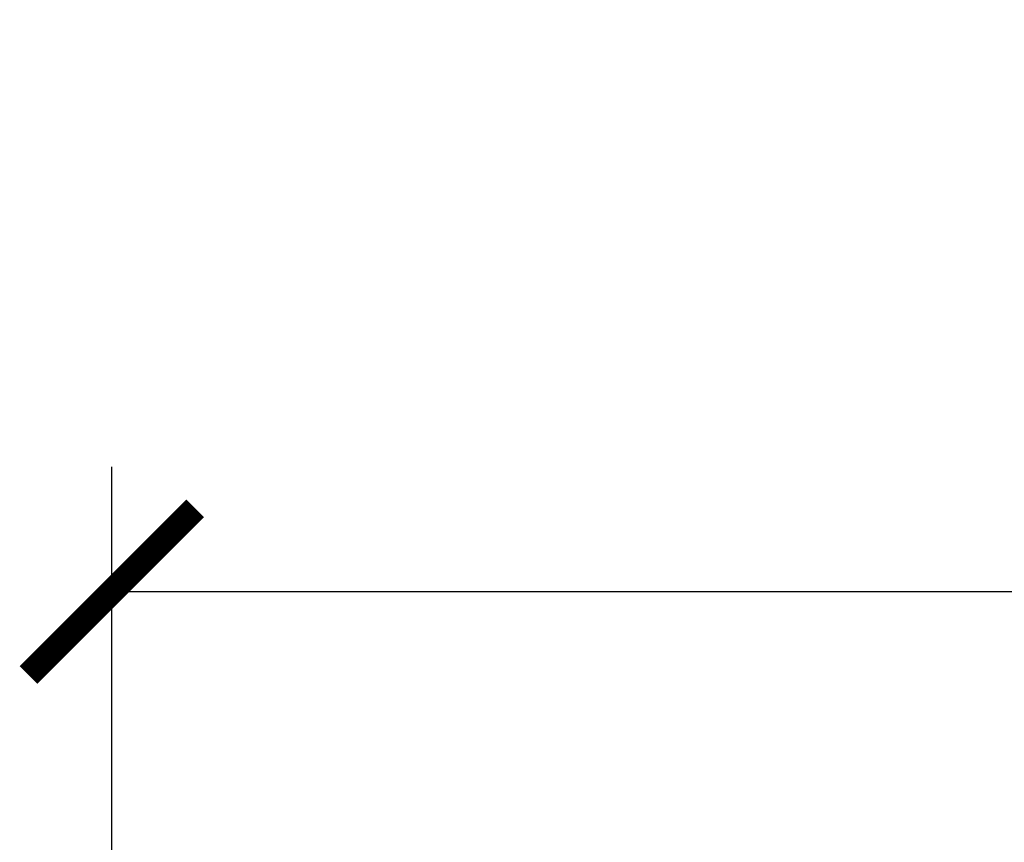
# Model space of a CAD drawing. Units: millimetres. Extents: x 12761 to 22761, y 765 to 5765.
# Drawn here: x 14238 to 14415, y 2248 to 2396 of the extents above; entities that cross this region are included whole.
import ezdxf

# ---------------------------------------------------------------- set-up
doc = ezdxf.new("R2010")
doc.units = ezdxf.units.MM
doc.header["$PDMODE"] = 34
doc.header["$PDSIZE"] = 5
doc.layers.add('Z_Bemaßung-Blau 0.10', color=150, linetype='Continuous')
doc.layers.add('Z_Bemaßung-Blau 0.10 @ 30', color=150, linetype='Continuous')
doc.styles.get("Standard").update_dxf_attribs({"font": 'arial.ttf', "height": 2.5})
doc.dimstyles.new('Bem_Automatisch', dxfattribs={"dimtxt": 2.5, "dimasz": 1, "dimexe": 0.75, "dimexo": 0.75, "dimgap": 0.5, "dimtad": 1, "dimdec": 0, "dimtxsty": 'Standard', "dimblk": 'ARCHTICK', "dimcen": 0, "dimclrd": 256, "dimclre": 256, "dimclrt": 256, "dimadec": 0, "dimazin": 0, "dimtfac": 1, "dimtdec": 0, "dimtmove": 1, "dimatfit": 2, "dimfxl": 0, "dimtolj": 1, "dimtzin": 0, "dimlwd": -1, "dimlwe": -1, "dimarcsym": 0})

# ---------------------------------------------------------------- blocks, each defined once
blk = doc.blocks.new('_ArchTick')
at = {"color": 0, "linetype": 'ByBlock', "const_width": 0.15}
blk.add_lwpolyline([(-0.5, -0.5), (0.5, 0.5)], dxfattribs=at)
blk = doc.blocks.new('*D62')
at = {"layer": 'Defpoints', "color": 0, "transparency": 16777216}
for p in [(15224.55, 2292.85), (14254.55, 2164.35), (15224.55, 2164.35)]:
    blk.add_point(p, dxfattribs=at)
at = {"layer": 'Z_Bemaßung-Blau 0.10', "transparency": 16777216}
for p, q in [((14254.55, 2232.85), (14254.55, 2315.35)), ((15224.55, 2232.85), (15224.55, 2315.35)), ((14254.55, 2292.85), (15224.55, 2292.85))]:
    blk.add_line(p, q, dxfattribs=at)
at = {"layer": 'Z_Bemaßung-Blau 0.10', "transparency": 16777216, "xscale": 30, "yscale": 30, "zscale": 30, "rotation": 180}
blk.add_blockref('_ArchTick', (14254.55, 2292.85), dxfattribs=at)
at = {"layer": 'Z_Bemaßung-Blau 0.10', "transparency": 16777216, "xscale": 30, "yscale": 30, "zscale": 30}
blk.add_blockref('_ArchTick', (15224.55, 2292.85), dxfattribs=at)
at = {"layer": 'Z_Bemaßung-Blau 0.10', "transparency": 16777216, "insert": (14739.55, 2346.63), "char_height": 75, "attachment_point": 5}
blk.add_mtext('\\A1;DGL', dxfattribs=at)

msp = doc.modelspace()

# ---------------------------------------------------------------- dimensions: what is measured, and where the dimension line sits
at = {"layer": 'Z_Bemaßung-Blau 0.10 @ 30'}
dim = msp.add_linear_dim(base=(15224.55, 2292.85), p1=(14254.55, 2164.35), p2=(15224.55, 2164.35), text='DGL', dimstyle='Bem_Automatisch', override={"dimscale": 30, "dimtix": 0, "dimtofl": 1, "dimtmove": 1, "dimatfit": 2}, dxfattribs=at)
dim.commit()
dim.dimension.update_dxf_attribs({"geometry": '*D62', "text_midpoint": (14739.55, 2346.63)})

doc.saveas('drawing.dxf')
